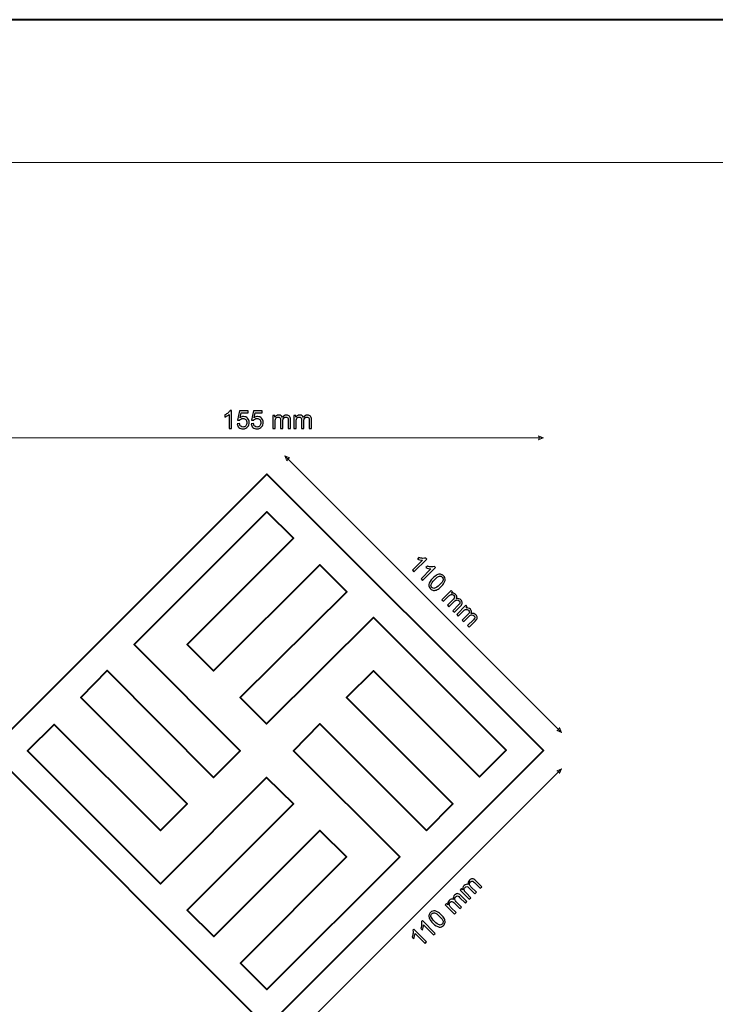
# Model space of a CAD drawing. Units: millimetres. Extents: x -148 to 148, y -105 to 105.
# Drawn here: x -48 to 49, y -33 to 105 of the extents above; entities that cross this region are included whole.
import ezdxf

# ---------------------------------------------------------------- set-up
doc = ezdxf.new("R2010")
doc.units = ezdxf.units.MM
doc.header["$MEASUREMENT"] = 0
doc.layers.add('Layer 1', color=7, linetype='Continuous')

msp = doc.modelspace()

# ---------------------------------------------------------------- linework, layer by layer
at = {"layer": 'Layer 1', "color": 7, "lineweight": 40}
msp.add_lwpolyline([(-148.5, -105), (148.5, -105), (148.5, 105), (-148.5, 105), (-148.5, -105)], close=True, dxfattribs=at)
at = {"layer": 'Layer 1', "color": 250, "lineweight": 15}
msp.add_open_spline([(141.5001, 85.0001), (141.5001, 85.0001), (141.5001, -98.0001), (141.5001, -98.0001), (141.5001, -98.0001), (141.5001, -98.0001), (-141.5001, -98.0001), (-141.5001, -98.0001), (-141.5001, -98.0001), (-141.5001, -98.0001), (-141.5001, 85.0001), (-141.5001, 85.0001), (-141.5001, 85.0001), (-141.5001, 85.0001), (141.5001, 85.0001), (141.5001, 85.0001)], degree=3, knots=[0, 0, 0, 0, 0.25, 0.25, 0.25, 0.25, 0.5, 0.5, 0.5, 0.5, 0.75, 0.75, 0.75, 0.75, 1, 1, 1, 1], dxfattribs=at)
at = {"layer": 'Layer 1', "color": 51}
for points, knots in [([(-18.7289, 47.7232), (-18.7289, 47.7232), (-19.0388, 47.7232), (-19.0388, 47.7232), (-19.0388, 47.7232), (-19.0388, 47.7232), (-19.0388, 49.6988), (-19.0388, 49.6988), (-19.0388, 49.6988), (-19.1134, 49.6276), (-19.211, 49.5565), (-19.3321, 49.4853), (-19.3321, 49.4853), (-19.4539, 49.4142), (-19.5626, 49.3607), (-19.6591, 49.3254), (-19.6591, 49.3254), (-19.6591, 49.3254), (-19.6591, 49.6247), (-19.6591, 49.6247), (-19.6591, 49.6247), (-19.4856, 49.7064), (-19.3339, 49.8052), (-19.204, 49.921), (-19.204, 49.921), (-19.0746, 50.0374), (-18.9823, 50.1497), (-18.9282, 50.2591), (-18.9282, 50.2591), (-18.9282, 50.2591), (-18.7289, 50.2591), (-18.7289, 50.2591), (-18.7289, 50.2591), (-18.7289, 50.2591), (-18.7289, 47.7232), (-18.7289, 47.7232)], [0, 0, 0, 0, 0.11111111, 0.11111111, 0.11111111, 0.11111111, 0.22222222, 0.22222222, 0.22222222, 0.22222222, 0.33333333, 0.33333333, 0.33333333, 0.33333333, 0.44444444, 0.44444444, 0.44444444, 0.44444444, 0.55555556, 0.55555556, 0.55555556, 0.55555556, 0.66666667, 0.66666667, 0.66666667, 0.66666667, 0.77777778, 0.77777778, 0.77777778, 0.77777778, 0.88888889, 0.88888889, 0.88888889, 0.88888889, 1, 1, 1, 1]), ([(-17.9346, 48.3847), (-17.9346, 48.3847), (-17.6089, 48.4123), (-17.6089, 48.4123), (-17.6089, 48.4123), (-17.5848, 48.2535), (-17.5289, 48.1348), (-17.4413, 48.0548), (-17.4413, 48.0548), (-17.3531, 47.9748), (-17.2473, 47.9349), (-17.1232, 47.9349), (-17.1232, 47.9349), (-16.9739, 47.9349), (-16.8474, 47.9913), (-16.7446, 48.1036), (-16.7446, 48.1036), (-16.6411, 48.2165), (-16.5893, 48.3658), (-16.5893, 48.5516), (-16.5893, 48.5516), (-16.5893, 48.7286), (-16.6387, 48.868), (-16.7381, 48.9703), (-16.7381, 48.9703), (-16.8375, 49.0726), (-16.9674, 49.1237), (-17.1285, 49.1237), (-17.1285, 49.1237), (-17.2284, 49.1237), (-17.3184, 49.1008), (-17.399, 49.0555), (-17.399, 49.0555), (-17.4795, 49.0103), (-17.5424, 48.9515), (-17.5883, 48.8791), (-17.5883, 48.8791), (-17.5883, 48.8791), (-17.8793, 48.9168), (-17.8793, 48.9168), (-17.8793, 48.9168), (-17.8793, 48.9168), (-17.6347, 50.2138), (-17.6347, 50.2138), (-17.6347, 50.2138), (-17.6347, 50.2138), (-16.3788, 50.2138), (-16.3788, 50.2138), (-16.3788, 50.2138), (-16.3788, 50.2138), (-16.3788, 49.9175), (-16.3788, 49.9175), (-16.3788, 49.9175), (-16.3788, 49.9175), (-17.3866, 49.9175), (-17.3866, 49.9175), (-17.3866, 49.9175), (-17.3866, 49.9175), (-17.523, 49.239), (-17.523, 49.239), (-17.523, 49.239), (-17.3713, 49.3448), (-17.212, 49.3977), (-17.0456, 49.3977), (-17.0456, 49.3977), (-16.8251, 49.3977), (-16.6393, 49.3213), (-16.4876, 49.1684), (-16.4876, 49.1684), (-16.3359, 49.0156), (-16.2601, 48.8192), (-16.2601, 48.5793), (-16.2601, 48.5793), (-16.2601, 48.3506), (-16.3271, 48.153), (-16.46, 47.9866), (-16.46, 47.9866), (-16.6223, 47.7826), (-16.8433, 47.6803), (-17.1232, 47.6803), (-17.1232, 47.6803), (-17.3531, 47.6803), (-17.5407, 47.7444), (-17.6859, 47.8731), (-17.6859, 47.8731), (-17.8311, 48.0019), (-17.914, 48.1724), (-17.9346, 48.3847)], [0, 0, 0, 0, 0.04545455, 0.04545455, 0.04545455, 0.04545455, 0.09090909, 0.09090909, 0.09090909, 0.09090909, 0.13636364, 0.13636364, 0.13636364, 0.13636364, 0.18181818, 0.18181818, 0.18181818, 0.18181818, 0.22727273, 0.22727273, 0.22727273, 0.22727273, 0.27272727, 0.27272727, 0.27272727, 0.27272727, 0.31818182, 0.31818182, 0.31818182, 0.31818182, 0.36363636, 0.36363636, 0.36363636, 0.36363636, 0.40909091, 0.40909091, 0.40909091, 0.40909091, 0.45454545, 0.45454545, 0.45454545, 0.45454545, 0.5, 0.5, 0.5, 0.5, 0.54545455, 0.54545455, 0.54545455, 0.54545455, 0.59090909, 0.59090909, 0.59090909, 0.59090909, 0.63636364, 0.63636364, 0.63636364, 0.63636364, 0.68181818, 0.68181818, 0.68181818, 0.68181818, 0.72727273, 0.72727273, 0.72727273, 0.72727273, 0.77272727, 0.77272727, 0.77272727, 0.77272727, 0.81818182, 0.81818182, 0.81818182, 0.81818182, 0.86363636, 0.86363636, 0.86363636, 0.86363636, 0.90909091, 0.90909091, 0.90909091, 0.90909091, 0.95454545, 0.95454545, 0.95454545, 0.95454545, 1, 1, 1, 1]), ([(-15.9726, 48.3847), (-15.9726, 48.3847), (-15.6469, 48.4123), (-15.6469, 48.4123), (-15.6469, 48.4123), (-15.6228, 48.2535), (-15.5669, 48.1348), (-15.4793, 48.0548), (-15.4793, 48.0548), (-15.3911, 47.9748), (-15.2853, 47.9349), (-15.1612, 47.9349), (-15.1612, 47.9349), (-15.0119, 47.9349), (-14.8854, 47.9913), (-14.7826, 48.1036), (-14.7826, 48.1036), (-14.6791, 48.2165), (-14.6273, 48.3658), (-14.6273, 48.5516), (-14.6273, 48.5516), (-14.6273, 48.7286), (-14.6767, 48.868), (-14.7761, 48.9703), (-14.7761, 48.9703), (-14.8755, 49.0726), (-15.0054, 49.1237), (-15.1665, 49.1237), (-15.1665, 49.1237), (-15.2664, 49.1237), (-15.3564, 49.1008), (-15.437, 49.0555), (-15.437, 49.0555), (-15.5175, 49.0103), (-15.5804, 48.9515), (-15.6263, 48.8791), (-15.6263, 48.8791), (-15.6263, 48.8791), (-15.9173, 48.9168), (-15.9173, 48.9168), (-15.9173, 48.9168), (-15.9173, 48.9168), (-15.6727, 50.2138), (-15.6727, 50.2138), (-15.6727, 50.2138), (-15.6727, 50.2138), (-14.4168, 50.2138), (-14.4168, 50.2138), (-14.4168, 50.2138), (-14.4168, 50.2138), (-14.4168, 49.9175), (-14.4168, 49.9175), (-14.4168, 49.9175), (-14.4168, 49.9175), (-15.4246, 49.9175), (-15.4246, 49.9175), (-15.4246, 49.9175), (-15.4246, 49.9175), (-15.561, 49.239), (-15.561, 49.239), (-15.561, 49.239), (-15.4093, 49.3448), (-15.25, 49.3977), (-15.0836, 49.3977), (-15.0836, 49.3977), (-14.8631, 49.3977), (-14.6773, 49.3213), (-14.5256, 49.1684), (-14.5256, 49.1684), (-14.3739, 49.0156), (-14.2981, 48.8192), (-14.2981, 48.5793), (-14.2981, 48.5793), (-14.2981, 48.3506), (-14.3651, 48.153), (-14.498, 47.9866), (-14.498, 47.9866), (-14.6603, 47.7826), (-14.8813, 47.6803), (-15.1612, 47.6803), (-15.1612, 47.6803), (-15.3911, 47.6803), (-15.5787, 47.7444), (-15.7239, 47.8731), (-15.7239, 47.8731), (-15.8691, 48.0019), (-15.952, 48.1724), (-15.9726, 48.3847)], [0, 0, 0, 0, 0.04545455, 0.04545455, 0.04545455, 0.04545455, 0.09090909, 0.09090909, 0.09090909, 0.09090909, 0.13636364, 0.13636364, 0.13636364, 0.13636364, 0.18181818, 0.18181818, 0.18181818, 0.18181818, 0.22727273, 0.22727273, 0.22727273, 0.22727273, 0.27272727, 0.27272727, 0.27272727, 0.27272727, 0.31818182, 0.31818182, 0.31818182, 0.31818182, 0.36363636, 0.36363636, 0.36363636, 0.36363636, 0.40909091, 0.40909091, 0.40909091, 0.40909091, 0.45454545, 0.45454545, 0.45454545, 0.45454545, 0.5, 0.5, 0.5, 0.5, 0.54545455, 0.54545455, 0.54545455, 0.54545455, 0.59090909, 0.59090909, 0.59090909, 0.59090909, 0.63636364, 0.63636364, 0.63636364, 0.63636364, 0.68181818, 0.68181818, 0.68181818, 0.68181818, 0.72727273, 0.72727273, 0.72727273, 0.72727273, 0.77272727, 0.77272727, 0.77272727, 0.77272727, 0.81818182, 0.81818182, 0.81818182, 0.81818182, 0.86363636, 0.86363636, 0.86363636, 0.86363636, 0.90909091, 0.90909091, 0.90909091, 0.90909091, 0.95454545, 0.95454545, 0.95454545, 0.95454545, 1, 1, 1, 1]), ([(-12.9441, 47.7232), (-12.9441, 47.7232), (-12.9441, 49.5524), (-12.9441, 49.5524), (-12.9441, 49.5524), (-12.9441, 49.5524), (-12.6671, 49.5524), (-12.6671, 49.5524), (-12.6671, 49.5524), (-12.6671, 49.5524), (-12.6671, 49.296), (-12.6671, 49.296), (-12.6671, 49.296), (-12.6095, 49.3854), (-12.5331, 49.4577), (-12.4378, 49.5118), (-12.4378, 49.5118), (-12.3426, 49.5665), (-12.2338, 49.5941), (-12.1121, 49.5941), (-12.1121, 49.5941), (-11.9769, 49.5941), (-11.8657, 49.5659), (-11.7793, 49.5094), (-11.7793, 49.5094), (-11.6923, 49.453), (-11.6311, 49.3748), (-11.5959, 49.2737), (-11.5959, 49.2737), (-11.4506, 49.4871), (-11.2625, 49.5941), (-11.0308, 49.5941), (-11.0308, 49.5941), (-10.8491, 49.5941), (-10.7098, 49.5435), (-10.6122, 49.443), (-10.6122, 49.443), (-10.5146, 49.3425), (-10.4658, 49.1878), (-10.4658, 48.9791), (-10.4658, 48.9791), (-10.4658, 48.9791), (-10.4658, 47.7232), (-10.4658, 47.7232), (-10.4658, 47.7232), (-10.4658, 47.7232), (-10.7739, 47.7232), (-10.7739, 47.7232), (-10.7739, 47.7232), (-10.7739, 47.7232), (-10.7739, 48.8756), (-10.7739, 48.8756), (-10.7739, 48.8756), (-10.7739, 48.9997), (-10.7839, 49.089), (-10.8039, 49.1437), (-10.8039, 49.1437), (-10.8244, 49.1978), (-10.8609, 49.2419), (-10.9132, 49.2754), (-10.9132, 49.2754), (-10.9661, 49.3084), (-11.0285, 49.3254), (-11.0996, 49.3254), (-11.0996, 49.3254), (-11.2284, 49.3254), (-11.3348, 49.2825), (-11.4201, 49.1966), (-11.4201, 49.1966), (-11.5047, 49.1114), (-11.5476, 48.9744), (-11.5476, 48.7862), (-11.5476, 48.7862), (-11.5476, 48.7862), (-11.5476, 47.7232), (-11.5476, 47.7232), (-11.5476, 47.7232), (-11.5476, 47.7232), (-11.8575, 47.7232), (-11.8575, 47.7232), (-11.8575, 47.7232), (-11.8575, 47.7232), (-11.8575, 48.9115), (-11.8575, 48.9115), (-11.8575, 48.9115), (-11.8575, 49.0497), (-11.8828, 49.1531), (-11.9334, 49.2219), (-11.9334, 49.2219), (-11.9839, 49.2907), (-12.0662, 49.3254), (-12.1815, 49.3254), (-12.1815, 49.3254), (-12.2685, 49.3254), (-12.349, 49.3025), (-12.4231, 49.256), (-12.4231, 49.256), (-12.4972, 49.2102), (-12.5513, 49.1431), (-12.5842, 49.0549), (-12.5842, 49.0549), (-12.6177, 48.9662), (-12.6342, 48.8386), (-12.6342, 48.6722), (-12.6342, 48.6722), (-12.6342, 48.6722), (-12.6342, 47.7232), (-12.6342, 47.7232), (-12.6342, 47.7232), (-12.6342, 47.7232), (-12.9441, 47.7232), (-12.9441, 47.7232)], [0, 0, 0, 0, 0.03571429, 0.03571429, 0.03571429, 0.03571429, 0.07142857, 0.07142857, 0.07142857, 0.07142857, 0.10714286, 0.10714286, 0.10714286, 0.10714286, 0.14285714, 0.14285714, 0.14285714, 0.14285714, 0.17857143, 0.17857143, 0.17857143, 0.17857143, 0.21428571, 0.21428571, 0.21428571, 0.21428571, 0.25, 0.25, 0.25, 0.25, 0.28571429, 0.28571429, 0.28571429, 0.28571429, 0.32142857, 0.32142857, 0.32142857, 0.32142857, 0.35714286, 0.35714286, 0.35714286, 0.35714286, 0.39285714, 0.39285714, 0.39285714, 0.39285714, 0.42857143, 0.42857143, 0.42857143, 0.42857143, 0.46428571, 0.46428571, 0.46428571, 0.46428571, 0.5, 0.5, 0.5, 0.5, 0.53571429, 0.53571429, 0.53571429, 0.53571429, 0.57142857, 0.57142857, 0.57142857, 0.57142857, 0.60714286, 0.60714286, 0.60714286, 0.60714286, 0.64285714, 0.64285714, 0.64285714, 0.64285714, 0.67857143, 0.67857143, 0.67857143, 0.67857143, 0.71428571, 0.71428571, 0.71428571, 0.71428571, 0.75, 0.75, 0.75, 0.75, 0.78571429, 0.78571429, 0.78571429, 0.78571429, 0.82142857, 0.82142857, 0.82142857, 0.82142857, 0.85714286, 0.85714286, 0.85714286, 0.85714286, 0.89285714, 0.89285714, 0.89285714, 0.89285714, 0.92857143, 0.92857143, 0.92857143, 0.92857143, 0.96428571, 0.96428571, 0.96428571, 0.96428571, 1, 1, 1, 1]), ([(-10.0054, 47.7232), (-10.0054, 47.7232), (-10.0054, 49.5524), (-10.0054, 49.5524), (-10.0054, 49.5524), (-10.0054, 49.5524), (-9.7284, 49.5524), (-9.7284, 49.5524), (-9.7284, 49.5524), (-9.7284, 49.5524), (-9.7284, 49.296), (-9.7284, 49.296), (-9.7284, 49.296), (-9.6708, 49.3854), (-9.5944, 49.4577), (-9.4991, 49.5118), (-9.4991, 49.5118), (-9.4039, 49.5665), (-9.2951, 49.5941), (-9.1734, 49.5941), (-9.1734, 49.5941), (-9.0382, 49.5941), (-8.927, 49.5659), (-8.8406, 49.5094), (-8.8406, 49.5094), (-8.7536, 49.453), (-8.6924, 49.3748), (-8.6572, 49.2737), (-8.6572, 49.2737), (-8.5119, 49.4871), (-8.3238, 49.5941), (-8.0921, 49.5941), (-8.0921, 49.5941), (-7.9104, 49.5941), (-7.7711, 49.5435), (-7.6735, 49.443), (-7.6735, 49.443), (-7.5759, 49.3425), (-7.5271, 49.1878), (-7.5271, 48.9791), (-7.5271, 48.9791), (-7.5271, 48.9791), (-7.5271, 47.7232), (-7.5271, 47.7232), (-7.5271, 47.7232), (-7.5271, 47.7232), (-7.8352, 47.7232), (-7.8352, 47.7232), (-7.8352, 47.7232), (-7.8352, 47.7232), (-7.8352, 48.8756), (-7.8352, 48.8756), (-7.8352, 48.8756), (-7.8352, 48.9997), (-7.8452, 49.089), (-7.8652, 49.1437), (-7.8652, 49.1437), (-7.8857, 49.1978), (-7.9222, 49.2419), (-7.9745, 49.2754), (-7.9745, 49.2754), (-8.0274, 49.3084), (-8.0898, 49.3254), (-8.1609, 49.3254), (-8.1609, 49.3254), (-8.2897, 49.3254), (-8.3961, 49.2825), (-8.4814, 49.1966), (-8.4814, 49.1966), (-8.566, 49.1114), (-8.6089, 48.9744), (-8.6089, 48.7862), (-8.6089, 48.7862), (-8.6089, 48.7862), (-8.6089, 47.7232), (-8.6089, 47.7232), (-8.6089, 47.7232), (-8.6089, 47.7232), (-8.9188, 47.7232), (-8.9188, 47.7232), (-8.9188, 47.7232), (-8.9188, 47.7232), (-8.9188, 48.9115), (-8.9188, 48.9115), (-8.9188, 48.9115), (-8.9188, 49.0497), (-8.9441, 49.1531), (-8.9947, 49.2219), (-8.9947, 49.2219), (-9.0452, 49.2907), (-9.1275, 49.3254), (-9.2428, 49.3254), (-9.2428, 49.3254), (-9.3298, 49.3254), (-9.4103, 49.3025), (-9.4844, 49.256), (-9.4844, 49.256), (-9.5585, 49.2102), (-9.6126, 49.1431), (-9.6455, 49.0549), (-9.6455, 49.0549), (-9.679, 48.9662), (-9.6955, 48.8386), (-9.6955, 48.6722), (-9.6955, 48.6722), (-9.6955, 48.6722), (-9.6955, 47.7232), (-9.6955, 47.7232), (-9.6955, 47.7232), (-9.6955, 47.7232), (-10.0054, 47.7232), (-10.0054, 47.7232)], [0, 0, 0, 0, 0.03571429, 0.03571429, 0.03571429, 0.03571429, 0.07142857, 0.07142857, 0.07142857, 0.07142857, 0.10714286, 0.10714286, 0.10714286, 0.10714286, 0.14285714, 0.14285714, 0.14285714, 0.14285714, 0.17857143, 0.17857143, 0.17857143, 0.17857143, 0.21428571, 0.21428571, 0.21428571, 0.21428571, 0.25, 0.25, 0.25, 0.25, 0.28571429, 0.28571429, 0.28571429, 0.28571429, 0.32142857, 0.32142857, 0.32142857, 0.32142857, 0.35714286, 0.35714286, 0.35714286, 0.35714286, 0.39285714, 0.39285714, 0.39285714, 0.39285714, 0.42857143, 0.42857143, 0.42857143, 0.42857143, 0.46428571, 0.46428571, 0.46428571, 0.46428571, 0.5, 0.5, 0.5, 0.5, 0.53571429, 0.53571429, 0.53571429, 0.53571429, 0.57142857, 0.57142857, 0.57142857, 0.57142857, 0.60714286, 0.60714286, 0.60714286, 0.60714286, 0.64285714, 0.64285714, 0.64285714, 0.64285714, 0.67857143, 0.67857143, 0.67857143, 0.67857143, 0.71428571, 0.71428571, 0.71428571, 0.71428571, 0.75, 0.75, 0.75, 0.75, 0.78571429, 0.78571429, 0.78571429, 0.78571429, 0.82142857, 0.82142857, 0.82142857, 0.82142857, 0.85714286, 0.85714286, 0.85714286, 0.85714286, 0.89285714, 0.89285714, 0.89285714, 0.89285714, 0.92857143, 0.92857143, 0.92857143, 0.92857143, 0.96428571, 0.96428571, 0.96428571, 0.96428571, 1, 1, 1, 1]), ([(6.8278, 27.6453), (6.8278, 27.6453), (6.6085, 27.8646), (6.6085, 27.8646), (6.6085, 27.8646), (6.6085, 27.8646), (8.0055, 29.2616), (8.0055, 29.2616), (8.0055, 29.2616), (7.9026, 29.2646), (7.7826, 29.2834), (7.6468, 29.3187), (7.6468, 29.3187), (7.511, 29.354), (7.3963, 29.3934), (7.3029, 29.4362), (7.3029, 29.4362), (7.3029, 29.4362), (7.5146, 29.6479), (7.5146, 29.6479), (7.5146, 29.6479), (7.695, 29.5833), (7.872, 29.5456), (8.046, 29.5362), (8.046, 29.5362), (8.2195, 29.5262), (8.3642, 29.5409), (8.4793, 29.5798), (8.4793, 29.5798), (8.4793, 29.5798), (8.6205, 29.4386), (8.6205, 29.4386), (8.6205, 29.4386), (8.6205, 29.4386), (6.8278, 27.6453), (6.8278, 27.6453)], [0, 0, 0, 0, 0.11111111, 0.11111111, 0.11111111, 0.11111111, 0.22222222, 0.22222222, 0.22222222, 0.22222222, 0.33333333, 0.33333333, 0.33333333, 0.33333333, 0.44444444, 0.44444444, 0.44444444, 0.44444444, 0.55555556, 0.55555556, 0.55555556, 0.55555556, 0.66666667, 0.66666667, 0.66666667, 0.66666667, 0.77777778, 0.77777778, 0.77777778, 0.77777778, 0.88888889, 0.88888889, 0.88888889, 0.88888889, 1, 1, 1, 1]), ([(8.0302, 26.4429), (8.0302, 26.4429), (7.8109, 26.6622), (7.8109, 26.6622), (7.8109, 26.6622), (7.8109, 26.6622), (9.2079, 28.0592), (9.2079, 28.0592), (9.2079, 28.0592), (9.105, 28.0622), (8.985, 28.081), (8.8492, 28.1163), (8.8492, 28.1163), (8.7134, 28.1516), (8.5987, 28.191), (8.5053, 28.2338), (8.5053, 28.2338), (8.5053, 28.2338), (8.717, 28.4455), (8.717, 28.4455), (8.717, 28.4455), (8.8974, 28.3809), (9.0744, 28.3432), (9.2484, 28.3338), (9.2484, 28.3338), (9.4219, 28.3238), (9.5666, 28.3385), (9.6817, 28.3774), (9.6817, 28.3774), (9.6817, 28.3774), (9.8229, 28.2362), (9.8229, 28.2362), (9.8229, 28.2362), (9.8229, 28.2362), (8.0302, 26.4429), (8.0302, 26.4429)], [0, 0, 0, 0, 0.11111111, 0.11111111, 0.11111111, 0.11111111, 0.22222222, 0.22222222, 0.22222222, 0.22222222, 0.33333333, 0.33333333, 0.33333333, 0.33333333, 0.44444444, 0.44444444, 0.44444444, 0.44444444, 0.55555556, 0.55555556, 0.55555556, 0.55555556, 0.66666667, 0.66666667, 0.66666667, 0.66666667, 0.77777778, 0.77777778, 0.77777778, 0.77777778, 0.88888889, 0.88888889, 0.88888889, 0.88888889, 1, 1, 1, 1]), ([(9.4721, 26.7625), (9.6832, 26.9736), (9.8749, 27.1217), (10.0471, 27.207), (10.0471, 27.207), (10.2195, 27.2922), (10.3829, 27.3269), (10.5387, 27.3111), (10.5387, 27.3111), (10.6939, 27.2952), (10.8368, 27.2223), (10.9668, 27.0923), (10.9668, 27.0923), (11.0626, 26.9965), (11.1273, 26.8936), (11.1614, 26.7825), (11.1614, 26.7825), (11.1949, 26.6713), (11.1989, 26.5561), (11.1732, 26.4368), (11.1732, 26.4368), (11.1479, 26.3168), (11.0961, 26.191), (11.0185, 26.0599), (11.0185, 26.0599), (10.9408, 25.9288), (10.8139, 25.7747), (10.6369, 25.5977), (10.6369, 25.5977), (10.4271, 25.3884), (10.2365, 25.2408), (10.0648, 25.155), (10.0648, 25.155), (9.8931, 25.0691), (9.7291, 25.0345), (9.5733, 25.0497), (9.5733, 25.0497), (9.4175, 25.065), (9.2741, 25.1379), (9.1435, 25.269), (9.1435, 25.269), (8.9712, 25.4414), (8.8977, 25.6383), (8.923, 25.86), (8.923, 25.86), (8.9536, 26.1263), (9.137, 26.4267), (9.4721, 26.7625)], [0, 0, 0, 0, 0.08333333, 0.08333333, 0.08333333, 0.08333333, 0.16666667, 0.16666667, 0.16666667, 0.16666667, 0.25, 0.25, 0.25, 0.25, 0.33333333, 0.33333333, 0.33333333, 0.33333333, 0.41666667, 0.41666667, 0.41666667, 0.41666667, 0.5, 0.5, 0.5, 0.5, 0.58333333, 0.58333333, 0.58333333, 0.58333333, 0.66666667, 0.66666667, 0.66666667, 0.66666667, 0.75, 0.75, 0.75, 0.75, 0.83333333, 0.83333333, 0.83333333, 0.83333333, 0.91666667, 0.91666667, 0.91666667, 0.91666667, 1, 1, 1, 1]), ([(9.6973, 26.5373), (9.4045, 26.2439), (9.2434, 26.0145), (9.2151, 25.8488), (9.2151, 25.8488), (9.1869, 25.683), (9.2229, 25.55), (9.3234, 25.4489), (9.3234, 25.4489), (9.4245, 25.3484), (9.5574, 25.3125), (9.7238, 25.3414), (9.7238, 25.3414), (9.8896, 25.3702), (10.1189, 25.5307), (10.4111, 25.8229), (10.4111, 25.8229), (10.7051, 26.1169), (10.8662, 26.3468), (10.8945, 26.512), (10.8945, 26.512), (10.9221, 26.6772), (10.8851, 26.8113), (10.7827, 26.9136), (10.7827, 26.9136), (10.6822, 27.0142), (10.5593, 27.0518), (10.4135, 27.0265), (10.4135, 27.0265), (10.2294, 26.9936), (9.9907, 26.8301), (9.6973, 26.5373)], [0, 0, 0, 0, 0.125, 0.125, 0.125, 0.125, 0.25, 0.25, 0.25, 0.25, 0.375, 0.375, 0.375, 0.375, 0.5, 0.5, 0.5, 0.5, 0.625, 0.625, 0.625, 0.625, 0.75, 0.75, 0.75, 0.75, 0.875, 0.875, 0.875, 0.875, 1, 1, 1, 1]), ([(10.7329, 23.7402), (10.7329, 23.7402), (12.0264, 25.0343), (12.0264, 25.0343), (12.0264, 25.0343), (12.0264, 25.0343), (12.2222, 24.8379), (12.2222, 24.8379), (12.2222, 24.8379), (12.2222, 24.8379), (12.0411, 24.6562), (12.0411, 24.6562), (12.0411, 24.6562), (12.1452, 24.6791), (12.2499, 24.6762), (12.3557, 24.6474), (12.3557, 24.6474), (12.4621, 24.6186), (12.5579, 24.561), (12.6438, 24.4751), (12.6438, 24.4751), (12.7397, 24.3793), (12.7984, 24.2805), (12.8202, 24.1794), (12.8202, 24.1794), (12.8414, 24.0782), (12.8291, 23.9795), (12.7826, 23.8831), (12.7826, 23.8831), (13.036, 23.9318), (13.2447, 23.8742), (13.4087, 23.7102), (13.4087, 23.7102), (13.5375, 23.5814), (13.6004, 23.4474), (13.5987, 23.3074), (13.5987, 23.3074), (13.5963, 23.1675), (13.5217, 23.0234), (13.3735, 22.8752), (13.3735, 22.8752), (13.3735, 22.8752), (12.4857, 21.9874), (12.4857, 21.9874), (12.4857, 21.9874), (12.4857, 21.9874), (12.2675, 22.2055), (12.2675, 22.2055), (12.2675, 22.2055), (12.2675, 22.2055), (13.0825, 23.0205), (13.0825, 23.0205), (13.0825, 23.0205), (13.1701, 23.1081), (13.2265, 23.1787), (13.2506, 23.231), (13.2506, 23.231), (13.2747, 23.2839), (13.28, 23.3409), (13.2665, 23.4015), (13.2665, 23.4015), (13.253, 23.4626), (13.2206, 23.5185), (13.17, 23.5685), (13.17, 23.5685), (13.0795, 23.6596), (12.9737, 23.7049), (12.8532, 23.7043), (12.8532, 23.7043), (12.7326, 23.7043), (12.6056, 23.6372), (12.4722, 23.5038), (12.4722, 23.5038), (12.4722, 23.5038), (11.7207, 22.7524), (11.7207, 22.7524), (11.7207, 22.7524), (11.7207, 22.7524), (11.5014, 22.9717), (11.5014, 22.9717), (11.5014, 22.9717), (11.5014, 22.9717), (12.3422, 23.8125), (12.3422, 23.8125), (12.3422, 23.8125), (12.4392, 23.9095), (12.4944, 24.0007), (12.5074, 24.0853), (12.5074, 24.0853), (12.5203, 24.1694), (12.4862, 24.2523), (12.4051, 24.3334), (12.4051, 24.3334), (12.3433, 24.3952), (12.2705, 24.4363), (12.1852, 24.4557), (12.1852, 24.4557), (12.1006, 24.4757), (12.0152, 24.4663), (11.9289, 24.4275), (11.9289, 24.4275), (11.843, 24.3881), (11.7407, 24.3099), (11.6232, 24.1923), (11.6232, 24.1923), (11.6232, 24.1923), (10.9522, 23.5208), (10.9522, 23.5208), (10.9522, 23.5208), (10.9522, 23.5208), (10.7329, 23.7402), (10.7329, 23.7402)], [0, 0, 0, 0, 0.03571429, 0.03571429, 0.03571429, 0.03571429, 0.07142857, 0.07142857, 0.07142857, 0.07142857, 0.10714286, 0.10714286, 0.10714286, 0.10714286, 0.14285714, 0.14285714, 0.14285714, 0.14285714, 0.17857143, 0.17857143, 0.17857143, 0.17857143, 0.21428571, 0.21428571, 0.21428571, 0.21428571, 0.25, 0.25, 0.25, 0.25, 0.28571429, 0.28571429, 0.28571429, 0.28571429, 0.32142857, 0.32142857, 0.32142857, 0.32142857, 0.35714286, 0.35714286, 0.35714286, 0.35714286, 0.39285714, 0.39285714, 0.39285714, 0.39285714, 0.42857143, 0.42857143, 0.42857143, 0.42857143, 0.46428571, 0.46428571, 0.46428571, 0.46428571, 0.5, 0.5, 0.5, 0.5, 0.53571429, 0.53571429, 0.53571429, 0.53571429, 0.57142857, 0.57142857, 0.57142857, 0.57142857, 0.60714286, 0.60714286, 0.60714286, 0.60714286, 0.64285714, 0.64285714, 0.64285714, 0.64285714, 0.67857143, 0.67857143, 0.67857143, 0.67857143, 0.71428571, 0.71428571, 0.71428571, 0.71428571, 0.75, 0.75, 0.75, 0.75, 0.78571429, 0.78571429, 0.78571429, 0.78571429, 0.82142857, 0.82142857, 0.82142857, 0.82142857, 0.85714286, 0.85714286, 0.85714286, 0.85714286, 0.89285714, 0.89285714, 0.89285714, 0.89285714, 0.92857143, 0.92857143, 0.92857143, 0.92857143, 0.96428571, 0.96428571, 0.96428571, 0.96428571, 1, 1, 1, 1]), ([(12.8109, 21.6622), (12.8109, 21.6622), (14.1044, 22.9563), (14.1044, 22.9563), (14.1044, 22.9563), (14.1044, 22.9563), (14.3002, 22.7599), (14.3002, 22.7599), (14.3002, 22.7599), (14.3002, 22.7599), (14.1191, 22.5782), (14.1191, 22.5782), (14.1191, 22.5782), (14.2232, 22.6011), (14.3279, 22.5982), (14.4337, 22.5694), (14.4337, 22.5694), (14.5401, 22.5406), (14.6359, 22.483), (14.7218, 22.3971), (14.7218, 22.3971), (14.8177, 22.3013), (14.8764, 22.2025), (14.8982, 22.1014), (14.8982, 22.1014), (14.9194, 22.0002), (14.9071, 21.9015), (14.8606, 21.8051), (14.8606, 21.8051), (15.114, 21.8538), (15.3227, 21.7962), (15.4867, 21.6322), (15.4867, 21.6322), (15.6155, 21.5034), (15.6784, 21.3694), (15.6767, 21.2294), (15.6767, 21.2294), (15.6743, 21.0895), (15.5997, 20.9454), (15.4515, 20.7972), (15.4515, 20.7972), (15.4515, 20.7972), (14.5637, 19.9094), (14.5637, 19.9094), (14.5637, 19.9094), (14.5637, 19.9094), (14.3455, 20.1275), (14.3455, 20.1275), (14.3455, 20.1275), (14.3455, 20.1275), (15.1605, 20.9425), (15.1605, 20.9425), (15.1605, 20.9425), (15.2481, 21.0301), (15.3045, 21.1007), (15.3286, 21.153), (15.3286, 21.153), (15.3527, 21.2059), (15.358, 21.2629), (15.3445, 21.3235), (15.3445, 21.3235), (15.331, 21.3846), (15.2986, 21.4405), (15.248, 21.4905), (15.248, 21.4905), (15.1575, 21.5816), (15.0517, 21.6269), (14.9312, 21.6263), (14.9312, 21.6263), (14.8106, 21.6263), (14.6836, 21.5592), (14.5502, 21.4258), (14.5502, 21.4258), (14.5502, 21.4258), (13.7987, 20.6744), (13.7987, 20.6744), (13.7987, 20.6744), (13.7987, 20.6744), (13.5794, 20.8937), (13.5794, 20.8937), (13.5794, 20.8937), (13.5794, 20.8937), (14.4202, 21.7345), (14.4202, 21.7345), (14.4202, 21.7345), (14.5172, 21.8315), (14.5724, 21.9227), (14.5854, 22.0073), (14.5854, 22.0073), (14.5983, 22.0914), (14.5642, 22.1743), (14.4831, 22.2554), (14.4831, 22.2554), (14.4213, 22.3172), (14.3485, 22.3583), (14.2632, 22.3777), (14.2632, 22.3777), (14.1786, 22.3977), (14.0932, 22.3883), (14.0069, 22.3495), (14.0069, 22.3495), (13.921, 22.3101), (13.8187, 22.2319), (13.7012, 22.1143), (13.7012, 22.1143), (13.7012, 22.1143), (13.0302, 21.4428), (13.0302, 21.4428), (13.0302, 21.4428), (13.0302, 21.4428), (12.8109, 21.6622), (12.8109, 21.6622)], [0, 0, 0, 0, 0.03571429, 0.03571429, 0.03571429, 0.03571429, 0.07142857, 0.07142857, 0.07142857, 0.07142857, 0.10714286, 0.10714286, 0.10714286, 0.10714286, 0.14285714, 0.14285714, 0.14285714, 0.14285714, 0.17857143, 0.17857143, 0.17857143, 0.17857143, 0.21428571, 0.21428571, 0.21428571, 0.21428571, 0.25, 0.25, 0.25, 0.25, 0.28571429, 0.28571429, 0.28571429, 0.28571429, 0.32142857, 0.32142857, 0.32142857, 0.32142857, 0.35714286, 0.35714286, 0.35714286, 0.35714286, 0.39285714, 0.39285714, 0.39285714, 0.39285714, 0.42857143, 0.42857143, 0.42857143, 0.42857143, 0.46428571, 0.46428571, 0.46428571, 0.46428571, 0.5, 0.5, 0.5, 0.5, 0.53571429, 0.53571429, 0.53571429, 0.53571429, 0.57142857, 0.57142857, 0.57142857, 0.57142857, 0.60714286, 0.60714286, 0.60714286, 0.60714286, 0.64285714, 0.64285714, 0.64285714, 0.64285714, 0.67857143, 0.67857143, 0.67857143, 0.67857143, 0.71428571, 0.71428571, 0.71428571, 0.71428571, 0.75, 0.75, 0.75, 0.75, 0.78571429, 0.78571429, 0.78571429, 0.78571429, 0.82142857, 0.82142857, 0.82142857, 0.82142857, 0.85714286, 0.85714286, 0.85714286, 0.85714286, 0.89285714, 0.89285714, 0.89285714, 0.89285714, 0.92857143, 0.92857143, 0.92857143, 0.92857143, 0.96428571, 0.96428571, 0.96428571, 0.96428571, 1, 1, 1, 1]), ([(14.5737, -18.2272), (14.5737, -18.2272), (13.2796, -16.9337), (13.2796, -16.9337), (13.2796, -16.9337), (13.2796, -16.9337), (13.476, -16.7379), (13.476, -16.7379), (13.476, -16.7379), (13.476, -16.7379), (13.6577, -16.919), (13.6577, -16.919), (13.6577, -16.919), (13.6348, -16.8149), (13.6377, -16.7102), (13.6665, -16.6044), (13.6665, -16.6044), (13.6953, -16.498), (13.7529, -16.4022), (13.8388, -16.3163), (13.8388, -16.3163), (13.9346, -16.2204), (14.0334, -16.1617), (14.1345, -16.1399), (14.1345, -16.1399), (14.2357, -16.1187), (14.3344, -16.1311), (14.4308, -16.1775), (14.4308, -16.1775), (14.3821, -15.9242), (14.4397, -15.7154), (14.6037, -15.5514), (14.6037, -15.5514), (14.7325, -15.4226), (14.8665, -15.3597), (15.0065, -15.3614), (15.0065, -15.3614), (15.1464, -15.3638), (15.2905, -15.4384), (15.4387, -15.5866), (15.4387, -15.5866), (15.4387, -15.5866), (16.3265, -16.4744), (16.3265, -16.4744), (16.3265, -16.4744), (16.3265, -16.4744), (16.1084, -16.6926), (16.1084, -16.6926), (16.1084, -16.6926), (16.1084, -16.6926), (15.2934, -15.8776), (15.2934, -15.8776), (15.2934, -15.8776), (15.2058, -15.79), (15.1352, -15.7336), (15.0829, -15.7095), (15.0829, -15.7095), (15.03, -15.6854), (14.973, -15.6801), (14.9124, -15.6936), (14.9124, -15.6936), (14.8513, -15.7071), (14.7954, -15.7395), (14.7454, -15.7901), (14.7454, -15.7901), (14.6543, -15.8806), (14.609, -15.9865), (14.6096, -16.1069), (14.6096, -16.1069), (14.6102, -16.2275), (14.6767, -16.3545), (14.8101, -16.4879), (14.8101, -16.4879), (14.8101, -16.4879), (15.5616, -17.2394), (15.5616, -17.2394), (15.5616, -17.2394), (15.5616, -17.2394), (15.3422, -17.4587), (15.3422, -17.4587), (15.3422, -17.4587), (15.3422, -17.4587), (14.5014, -16.6179), (14.5014, -16.6179), (14.5014, -16.6179), (14.4044, -16.5209), (14.3132, -16.4657), (14.2286, -16.4527), (14.2286, -16.4527), (14.1445, -16.4398), (14.0616, -16.4739), (13.9805, -16.555), (13.9805, -16.555), (13.9187, -16.6168), (13.8776, -16.6896), (13.8582, -16.7749), (13.8582, -16.7749), (13.8382, -16.8595), (13.8476, -16.9449), (13.8864, -17.0312), (13.8864, -17.0312), (13.9258, -17.1171), (14.004, -17.2194), (14.1216, -17.337), (14.1216, -17.337), (14.1216, -17.337), (14.7931, -18.0079), (14.7931, -18.0079), (14.7931, -18.0079), (14.7931, -18.0079), (14.5737, -18.2272), (14.5737, -18.2272)], [0, 0, 0, 0, 0.03571429, 0.03571429, 0.03571429, 0.03571429, 0.07142857, 0.07142857, 0.07142857, 0.07142857, 0.10714286, 0.10714286, 0.10714286, 0.10714286, 0.14285714, 0.14285714, 0.14285714, 0.14285714, 0.17857143, 0.17857143, 0.17857143, 0.17857143, 0.21428571, 0.21428571, 0.21428571, 0.21428571, 0.25, 0.25, 0.25, 0.25, 0.28571429, 0.28571429, 0.28571429, 0.28571429, 0.32142857, 0.32142857, 0.32142857, 0.32142857, 0.35714286, 0.35714286, 0.35714286, 0.35714286, 0.39285714, 0.39285714, 0.39285714, 0.39285714, 0.42857143, 0.42857143, 0.42857143, 0.42857143, 0.46428571, 0.46428571, 0.46428571, 0.46428571, 0.5, 0.5, 0.5, 0.5, 0.53571429, 0.53571429, 0.53571429, 0.53571429, 0.57142857, 0.57142857, 0.57142857, 0.57142857, 0.60714286, 0.60714286, 0.60714286, 0.60714286, 0.64285714, 0.64285714, 0.64285714, 0.64285714, 0.67857143, 0.67857143, 0.67857143, 0.67857143, 0.71428571, 0.71428571, 0.71428571, 0.71428571, 0.75, 0.75, 0.75, 0.75, 0.78571429, 0.78571429, 0.78571429, 0.78571429, 0.82142857, 0.82142857, 0.82142857, 0.82142857, 0.85714286, 0.85714286, 0.85714286, 0.85714286, 0.89285714, 0.89285714, 0.89285714, 0.89285714, 0.92857143, 0.92857143, 0.92857143, 0.92857143, 0.96428571, 0.96428571, 0.96428571, 0.96428571, 1, 1, 1, 1]), ([(12.4957, -20.3052), (12.4957, -20.3052), (11.2016, -19.0117), (11.2016, -19.0117), (11.2016, -19.0117), (11.2016, -19.0117), (11.398, -18.8159), (11.398, -18.8159), (11.398, -18.8159), (11.398, -18.8159), (11.5797, -18.997), (11.5797, -18.997), (11.5797, -18.997), (11.5568, -18.8929), (11.5597, -18.7882), (11.5885, -18.6824), (11.5885, -18.6824), (11.6173, -18.576), (11.6749, -18.4802), (11.7608, -18.3943), (11.7608, -18.3943), (11.8566, -18.2984), (11.9554, -18.2397), (12.0565, -18.2179), (12.0565, -18.2179), (12.1577, -18.1967), (12.2564, -18.2091), (12.3528, -18.2555), (12.3528, -18.2555), (12.3041, -18.0022), (12.3617, -17.7934), (12.5257, -17.6294), (12.5257, -17.6294), (12.6545, -17.5006), (12.7885, -17.4377), (12.9285, -17.4394), (12.9285, -17.4394), (13.0684, -17.4418), (13.2125, -17.5164), (13.3607, -17.6646), (13.3607, -17.6646), (13.3607, -17.6646), (14.2485, -18.5524), (14.2485, -18.5524), (14.2485, -18.5524), (14.2485, -18.5524), (14.0304, -18.7706), (14.0304, -18.7706), (14.0304, -18.7706), (14.0304, -18.7706), (13.2154, -17.9556), (13.2154, -17.9556), (13.2154, -17.9556), (13.1278, -17.868), (13.0572, -17.8116), (13.0049, -17.7875), (13.0049, -17.7875), (12.952, -17.7634), (12.895, -17.7581), (12.8344, -17.7716), (12.8344, -17.7716), (12.7733, -17.7851), (12.7174, -17.8175), (12.6674, -17.8681), (12.6674, -17.8681), (12.5763, -17.9586), (12.531, -18.0645), (12.5316, -18.1849), (12.5316, -18.1849), (12.5322, -18.3055), (12.5987, -18.4325), (12.7321, -18.5659), (12.7321, -18.5659), (12.7321, -18.5659), (13.4836, -19.3174), (13.4836, -19.3174), (13.4836, -19.3174), (13.4836, -19.3174), (13.2642, -19.5367), (13.2642, -19.5367), (13.2642, -19.5367), (13.2642, -19.5367), (12.4234, -18.6959), (12.4234, -18.6959), (12.4234, -18.6959), (12.3264, -18.5989), (12.2352, -18.5437), (12.1506, -18.5307), (12.1506, -18.5307), (12.0665, -18.5178), (11.9836, -18.5519), (11.9025, -18.633), (11.9025, -18.633), (11.8407, -18.6948), (11.7996, -18.7676), (11.7802, -18.8529), (11.7802, -18.8529), (11.7602, -18.9375), (11.7696, -19.0229), (11.8084, -19.1092), (11.8084, -19.1092), (11.8478, -19.1951), (11.926, -19.2974), (12.0436, -19.415), (12.0436, -19.415), (12.0436, -19.415), (12.7151, -20.0859), (12.7151, -20.0859), (12.7151, -20.0859), (12.7151, -20.0859), (12.4957, -20.3052), (12.4957, -20.3052)], [0, 0, 0, 0, 0.03571429, 0.03571429, 0.03571429, 0.03571429, 0.07142857, 0.07142857, 0.07142857, 0.07142857, 0.10714286, 0.10714286, 0.10714286, 0.10714286, 0.14285714, 0.14285714, 0.14285714, 0.14285714, 0.17857143, 0.17857143, 0.17857143, 0.17857143, 0.21428571, 0.21428571, 0.21428571, 0.21428571, 0.25, 0.25, 0.25, 0.25, 0.28571429, 0.28571429, 0.28571429, 0.28571429, 0.32142857, 0.32142857, 0.32142857, 0.32142857, 0.35714286, 0.35714286, 0.35714286, 0.35714286, 0.39285714, 0.39285714, 0.39285714, 0.39285714, 0.42857143, 0.42857143, 0.42857143, 0.42857143, 0.46428571, 0.46428571, 0.46428571, 0.46428571, 0.5, 0.5, 0.5, 0.5, 0.53571429, 0.53571429, 0.53571429, 0.53571429, 0.57142857, 0.57142857, 0.57142857, 0.57142857, 0.60714286, 0.60714286, 0.60714286, 0.60714286, 0.64285714, 0.64285714, 0.64285714, 0.64285714, 0.67857143, 0.67857143, 0.67857143, 0.67857143, 0.71428571, 0.71428571, 0.71428571, 0.71428571, 0.75, 0.75, 0.75, 0.75, 0.78571429, 0.78571429, 0.78571429, 0.78571429, 0.82142857, 0.82142857, 0.82142857, 0.82142857, 0.85714286, 0.85714286, 0.85714286, 0.85714286, 0.89285714, 0.89285714, 0.89285714, 0.89285714, 0.92857143, 0.92857143, 0.92857143, 0.92857143, 0.96428571, 0.96428571, 0.96428571, 0.96428571, 1, 1, 1, 1]), ([(9.4734, -21.566), (9.2623, -21.3549), (9.1142, -21.1632), (9.0289, -20.991), (9.0289, -20.991), (8.9437, -20.8187), (8.909, -20.6552), (8.9248, -20.4994), (8.9248, -20.4994), (8.9407, -20.3442), (9.0136, -20.2013), (9.1436, -20.0713), (9.1436, -20.0713), (9.2394, -19.9755), (9.3423, -19.9108), (9.4534, -19.8767), (9.4534, -19.8767), (9.5646, -19.8432), (9.6798, -19.8392), (9.7992, -19.8649), (9.7992, -19.8649), (9.9191, -19.8902), (10.0449, -19.942), (10.176, -20.0196), (10.176, -20.0196), (10.3071, -20.0973), (10.4612, -20.2242), (10.6382, -20.4012), (10.6382, -20.4012), (10.8475, -20.611), (10.9951, -20.8016), (11.0809, -20.9733), (11.0809, -20.9733), (11.1668, -21.145), (11.2014, -21.309), (11.1862, -21.4648), (11.1862, -21.4648), (11.1709, -21.6206), (11.098, -21.7641), (10.9669, -21.8946), (10.9669, -21.8946), (10.7945, -22.0669), (10.5976, -22.1404), (10.3759, -22.1151), (10.3759, -22.1151), (10.1096, -22.0845), (9.8092, -21.9011), (9.4734, -21.566)], [0, 0, 0, 0, 0.08333333, 0.08333333, 0.08333333, 0.08333333, 0.16666667, 0.16666667, 0.16666667, 0.16666667, 0.25, 0.25, 0.25, 0.25, 0.33333333, 0.33333333, 0.33333333, 0.33333333, 0.41666667, 0.41666667, 0.41666667, 0.41666667, 0.5, 0.5, 0.5, 0.5, 0.58333333, 0.58333333, 0.58333333, 0.58333333, 0.66666667, 0.66666667, 0.66666667, 0.66666667, 0.75, 0.75, 0.75, 0.75, 0.83333333, 0.83333333, 0.83333333, 0.83333333, 0.91666667, 0.91666667, 0.91666667, 0.91666667, 1, 1, 1, 1]), ([(9.6986, -21.3408), (9.992, -21.6336), (10.2214, -21.7947), (10.3871, -21.823), (10.3871, -21.823), (10.5529, -21.8512), (10.6859, -21.8152), (10.787, -21.7147), (10.787, -21.7147), (10.8875, -21.6136), (10.9234, -21.4807), (10.8945, -21.3143), (10.8945, -21.3143), (10.8657, -21.1485), (10.7052, -20.9192), (10.413, -20.627), (10.413, -20.627), (10.119, -20.333), (9.8891, -20.1719), (9.7239, -20.1436), (9.7239, -20.1436), (9.5587, -20.116), (9.4246, -20.1531), (9.3223, -20.2554), (9.3223, -20.2554), (9.2217, -20.3559), (9.1841, -20.4788), (9.2094, -20.6246), (9.2094, -20.6246), (9.2423, -20.8087), (9.4058, -21.0474), (9.6986, -21.3408)], [0, 0, 0, 0, 0.125, 0.125, 0.125, 0.125, 0.25, 0.25, 0.25, 0.25, 0.375, 0.375, 0.375, 0.375, 0.5, 0.5, 0.5, 0.5, 0.625, 0.625, 0.625, 0.625, 0.75, 0.75, 0.75, 0.75, 0.875, 0.875, 0.875, 0.875, 1, 1, 1, 1]), ([(9.793, -23.008), (9.793, -23.008), (9.5737, -23.2272), (9.5737, -23.2272), (9.5737, -23.2272), (9.5737, -23.2272), (8.1767, -21.8302), (8.1767, -21.8302), (8.1767, -21.8302), (8.1737, -21.9332), (8.1549, -22.0531), (8.1196, -22.1889), (8.1196, -22.1889), (8.0843, -22.3247), (8.0449, -22.4394), (8.0021, -22.5328), (8.0021, -22.5328), (8.0021, -22.5328), (7.7904, -22.3211), (7.7904, -22.3211), (7.7904, -22.3211), (7.855, -22.1407), (7.8927, -21.9637), (7.9021, -21.7897), (7.9021, -21.7897), (7.9121, -21.6162), (7.8974, -21.4716), (7.8585, -21.3564), (7.8585, -21.3564), (7.8585, -21.3564), (7.9997, -21.2152), (7.9997, -21.2152), (7.9997, -21.2152), (7.9997, -21.2152), (9.793, -23.008), (9.793, -23.008)], [0, 0, 0, 0, 0.11111111, 0.11111111, 0.11111111, 0.11111111, 0.22222222, 0.22222222, 0.22222222, 0.22222222, 0.33333333, 0.33333333, 0.33333333, 0.33333333, 0.44444444, 0.44444444, 0.44444444, 0.44444444, 0.55555556, 0.55555556, 0.55555556, 0.55555556, 0.66666667, 0.66666667, 0.66666667, 0.66666667, 0.77777778, 0.77777778, 0.77777778, 0.77777778, 0.88888889, 0.88888889, 0.88888889, 0.88888889, 1, 1, 1, 1]), ([(8.5906, -24.2104), (8.5906, -24.2104), (8.3713, -24.4296), (8.3713, -24.4296), (8.3713, -24.4296), (8.3713, -24.4296), (6.9743, -23.0326), (6.9743, -23.0326), (6.9743, -23.0326), (6.9713, -23.1356), (6.9525, -23.2555), (6.9172, -23.3913), (6.9172, -23.3913), (6.8819, -23.5271), (6.8425, -23.6418), (6.7997, -23.7352), (6.7997, -23.7352), (6.7997, -23.7352), (6.588, -23.5235), (6.588, -23.5235), (6.588, -23.5235), (6.6526, -23.3431), (6.6903, -23.1661), (6.6997, -22.9921), (6.6997, -22.9921), (6.7097, -22.8186), (6.695, -22.674), (6.6561, -22.5588), (6.6561, -22.5588), (6.6561, -22.5588), (6.7973, -22.4176), (6.7973, -22.4176), (6.7973, -22.4176), (6.7973, -22.4176), (8.5906, -24.2104), (8.5906, -24.2104)], [0, 0, 0, 0, 0.11111111, 0.11111111, 0.11111111, 0.11111111, 0.22222222, 0.22222222, 0.22222222, 0.22222222, 0.33333333, 0.33333333, 0.33333333, 0.33333333, 0.44444444, 0.44444444, 0.44444444, 0.44444444, 0.55555556, 0.55555556, 0.55555556, 0.55555556, 0.66666667, 0.66666667, 0.66666667, 0.66666667, 0.77777778, 0.77777778, 0.77777778, 0.77777778, 0.88888889, 0.88888889, 0.88888889, 0.88888889, 1, 1, 1, 1])]:
    msp.add_open_spline(points, degree=3, knots=knots, dxfattribs=at)
at = {"layer": 'Layer 1', "color": 51, "lineweight": 5}
for points in [[(-52.5351, 46.4297), (-52.5351, 46.4297), (24.965, 46.4297), (24.965, 46.4297)], [(-11.2449, 43.8887), (-11.2449, 43.8887), (27.505, 5.1388), (27.505, 5.1388)], [(-11.245, -38.691), (-11.245, -38.691), (27.505, 0.059), (27.505, 0.059)]]:
    msp.add_open_spline(points, degree=3, dxfattribs=at)
for points in [[(24.965, 46.4297), (24.965, 46.4297), (24.2875, 46.72), (24.2875, 46.72), (24.2875, 46.72), (24.3843, 46.5264), (24.3843, 46.3329), (24.2875, 46.1393), (24.2875, 46.1393), (24.2875, 46.1393), (24.965, 46.4297), (24.965, 46.4297)], [(-11.2449, 43.8887), (-11.2449, 43.8887), (-10.5606, 43.6149), (-10.5606, 43.6149), (-10.5606, 43.6149), (-10.7658, 43.5465), (-10.9027, 43.4096), (-10.9711, 43.2044), (-10.9711, 43.2044), (-10.9711, 43.2044), (-11.2449, 43.8887), (-11.2449, 43.8887)], [(27.505, 5.1388), (27.505, 5.1388), (27.2312, 5.823), (27.2312, 5.823), (27.2312, 5.823), (27.1628, 5.6178), (27.0259, 5.4809), (26.8207, 5.4125), (26.8207, 5.4125), (26.8207, 5.4125), (27.505, 5.1388), (27.505, 5.1388)], [(27.505, 0.059), (27.505, 0.059), (26.8207, -0.2147), (26.8207, -0.2147), (26.8207, -0.2147), (27.0259, -0.2831), (27.1628, -0.42), (27.2312, -0.6252), (27.2312, -0.6252), (27.2312, -0.6252), (27.505, 0.059), (27.505, 0.059)]]:
    msp.add_open_spline(points, degree=3, knots=[0, 0, 0, 0, 0.33333333, 0.33333333, 0.33333333, 0.33333333, 0.66666667, 0.66666667, 0.66666667, 0.66666667, 1, 1, 1, 1], dxfattribs=at)
at = {"layer": 'Layer 1', "color": 7, "lineweight": 40}
for points, knots in [([(-52.535, 2.5988), (-52.535, 2.5988), (-13.785, 41.3488), (-13.785, 41.3488), (-13.785, 41.3488), (-13.785, 41.3488), (24.965, 2.5988), (24.965, 2.5988), (24.965, 2.5988), (24.965, 2.5988), (-13.785, -36.1512), (-13.785, -36.1512), (-13.785, -36.1512), (-13.785, -36.1512), (-52.535, 2.5988), (-52.535, 2.5988)], [0, 0, 0, 0, 0.25, 0.25, 0.25, 0.25, 0.5, 0.5, 0.5, 0.5, 0.75, 0.75, 0.75, 0.75, 1, 1, 1, 1]), ([(8.5827, -8.6062), (8.5827, -8.6062), (-6.3684, 6.3449), (-6.3684, 6.3449), (-6.3684, 6.3449), (-6.3684, 6.3449), (-10.056, 2.5907), (-10.056, 2.5907), (-10.056, 2.5907), (-10.056, 2.5907), (4.8285, -12.2931), (4.8285, -12.2931), (4.8285, -12.2931), (4.8285, -12.2931), (-13.7619, -30.8843), (-13.7619, -30.8843), (-13.7619, -30.8843), (-13.7619, -30.8843), (-17.4837, -27.1626), (-17.4837, -27.1626), (-17.4837, -27.1626), (-17.4837, -27.1626), (-2.6133, -12.2931), (-2.6133, -12.2931), (-2.6133, -12.2931), (-2.6133, -12.2931), (-6.3684, -8.6061), (-6.3684, -8.6061), (-6.3684, -8.6061), (-6.3684, -8.6061), (-21.2038, -23.4416), (-21.2038, -23.4416), (-21.2038, -23.4416), (-21.2038, -23.4416), (-24.9398, -19.735), (-24.9398, -19.735), (-24.9398, -19.735), (-24.9398, -19.735), (-10.056, -4.8512), (-10.056, -4.8512), (-10.056, -4.8512), (-10.056, -4.8512), (-13.8213, -1.1754), (-13.8213, -1.1754), (-13.8213, -1.1754), (-13.8213, -1.1754), (-28.694, -16.0481), (-28.694, -16.0481), (-28.694, -16.0481), (-28.694, -16.0481), (-47.2987, 2.5574), (-47.2987, 2.5574), (-47.2987, 2.5574), (-47.2987, 2.5574), (-43.5778, 6.2784), (-43.5778, 6.2784), (-43.5778, 6.2784), (-43.5778, 6.2784), (-28.6941, -8.6062), (-28.6941, -8.6062), (-28.6941, -8.6062), (-28.6941, -8.6062), (-24.9398, -4.8512), (-24.9398, -4.8512), (-24.9398, -4.8512), (-24.9398, -4.8512), (-39.8236, 10.0334), (-39.8236, 10.0334), (-39.8236, 10.0334), (-39.8236, 10.0334), (-36.1359, 13.8208), (-36.1359, 13.8208), (-36.1359, 13.8208), (-36.1359, 13.8208), (-21.2522, -1.1643), (-21.2522, -1.1643), (-21.2522, -1.1643), (-21.2522, -1.1643), (-17.4979, 2.5907), (-17.4979, 2.5907), (-17.4979, 2.5907), (-17.4979, 2.5907), (-32.3817, 17.4745), (-32.3817, 17.4745), (-32.3817, 17.4745), (-32.3817, 17.4745), (-13.781, 36.0752), (-13.781, 36.0752), (-13.781, 36.0752), (-13.781, 36.0752), (-10.06, 32.3535), (-10.06, 32.3535), (-10.06, 32.3535), (-10.06, 32.3535), (-24.9398, 17.4745), (-24.9398, 17.4745), (-24.9398, 17.4745), (-24.9398, 17.4745), (-21.2522, 13.7868), (-21.2522, 13.7868), (-21.2522, 13.7868), (-21.2522, 13.7868), (-6.3391, 28.6334), (-6.3391, 28.6334), (-6.3391, 28.6334), (-6.3391, 28.6334), (-2.573, 24.8673), (-2.573, 24.8673), (-2.573, 24.8673), (-2.573, 24.8673), (-17.4979, 10.0326), (-17.4979, 10.0326), (-17.4979, 10.0326), (-17.4979, 10.0326), (-13.8103, 6.3449), (-13.8103, 6.3449), (-13.8103, 6.3449), (-13.8103, 6.3449), (1.1408, 21.2287), (1.1408, 21.2287), (1.1408, 21.2287), (1.1408, 21.2287), (19.7273, 2.6422), (19.7273, 2.6422), (19.7273, 2.6422), (19.7273, 2.6422), (16.0064, -1.0788), (16.0064, -1.0788), (16.0064, -1.0788), (16.0064, -1.0788), (1.1408, 13.7868), (1.1408, 13.7868), (1.1408, 13.7868), (1.1408, 13.7868), (-2.6133, 10.0326), (-2.6133, 10.0326), (-2.6133, 10.0326), (-2.6133, 10.0326), (12.2522, -4.833), (12.2522, -4.833), (12.2522, -4.833), (12.2522, -4.833), (8.5827, -8.6062), (8.5827, -8.6062)], [0, 0, 0, 0, 0.02777778, 0.02777778, 0.02777778, 0.02777778, 0.05555556, 0.05555556, 0.05555556, 0.05555556, 0.08333333, 0.08333333, 0.08333333, 0.08333333, 0.11111111, 0.11111111, 0.11111111, 0.11111111, 0.13888889, 0.13888889, 0.13888889, 0.13888889, 0.16666667, 0.16666667, 0.16666667, 0.16666667, 0.19444444, 0.19444444, 0.19444444, 0.19444444, 0.22222222, 0.22222222, 0.22222222, 0.22222222, 0.25, 0.25, 0.25, 0.25, 0.27777778, 0.27777778, 0.27777778, 0.27777778, 0.30555556, 0.30555556, 0.30555556, 0.30555556, 0.33333333, 0.33333333, 0.33333333, 0.33333333, 0.36111111, 0.36111111, 0.36111111, 0.36111111, 0.38888889, 0.38888889, 0.38888889, 0.38888889, 0.41666667, 0.41666667, 0.41666667, 0.41666667, 0.44444444, 0.44444444, 0.44444444, 0.44444444, 0.47222222, 0.47222222, 0.47222222, 0.47222222, 0.5, 0.5, 0.5, 0.5, 0.52777778, 0.52777778, 0.52777778, 0.52777778, 0.55555556, 0.55555556, 0.55555556, 0.55555556, 0.58333333, 0.58333333, 0.58333333, 0.58333333, 0.61111111, 0.61111111, 0.61111111, 0.61111111, 0.63888889, 0.63888889, 0.63888889, 0.63888889, 0.66666667, 0.66666667, 0.66666667, 0.66666667, 0.69444444, 0.69444444, 0.69444444, 0.69444444, 0.72222222, 0.72222222, 0.72222222, 0.72222222, 0.75, 0.75, 0.75, 0.75, 0.77777778, 0.77777778, 0.77777778, 0.77777778, 0.80555556, 0.80555556, 0.80555556, 0.80555556, 0.83333333, 0.83333333, 0.83333333, 0.83333333, 0.86111111, 0.86111111, 0.86111111, 0.86111111, 0.88888889, 0.88888889, 0.88888889, 0.88888889, 0.91666667, 0.91666667, 0.91666667, 0.91666667, 0.94444444, 0.94444444, 0.94444444, 0.94444444, 0.97222222, 0.97222222, 0.97222222, 0.97222222, 1, 1, 1, 1])]:
    msp.add_open_spline(points, degree=3, knots=knots, dxfattribs=at)

doc.saveas('drawing.dxf')
